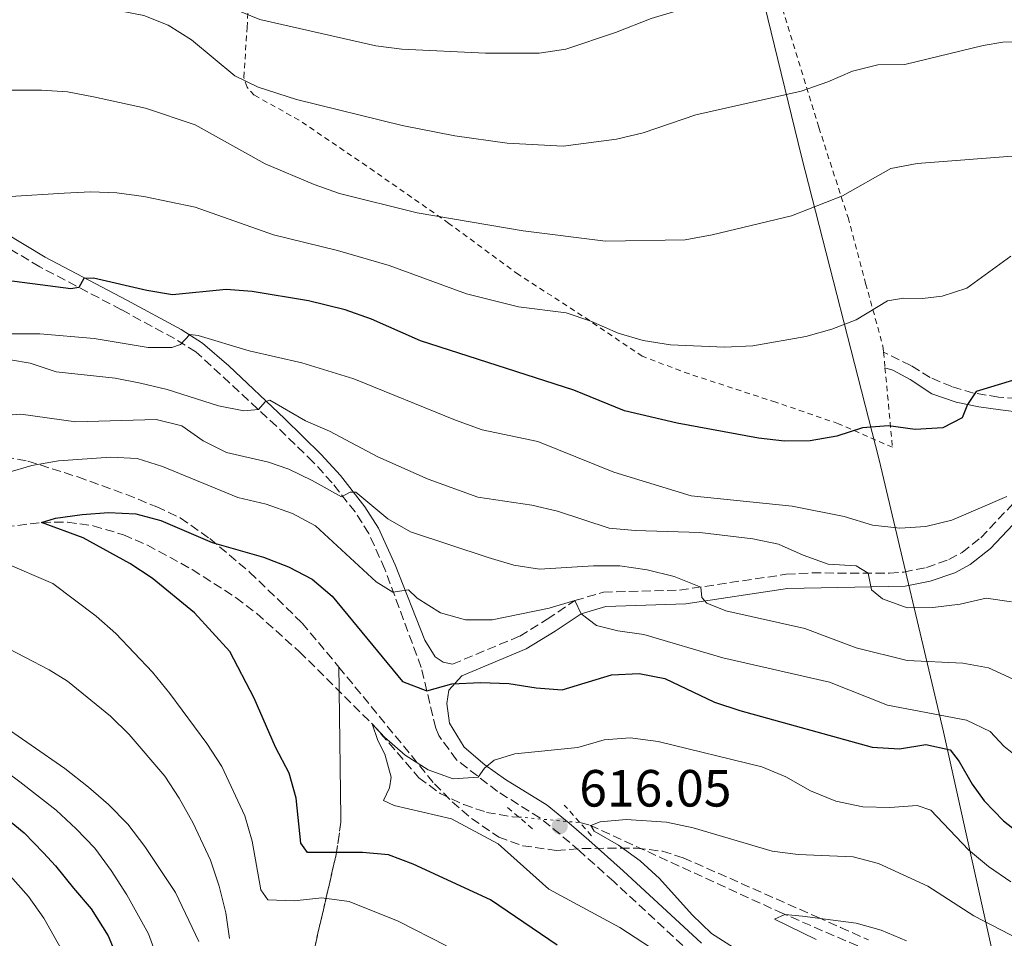
# Model space of a CAD drawing. Units: metres. Extents: x 596627 to 600052, y 4770757 to 4773120.
# Drawn here: x 598098 to 598287, y 4772590 to 4772766 of the extents above; entities that cross this region are included whole.
import ezdxf

# ---------------------------------------------------------------- set-up
doc = ezdxf.new("R2010")
doc.units = ezdxf.units.M
doc.header["$MEASUREMENT"] = 0
for name, pattern in [('DGN Style 2', [1.7399219301090239, 1.043953158065414, -0.6959687720436097]), ('DGN Style 3', [2.435890702152634, 1.739921930109024, -0.6959687720436097]), ('DGN Style 5', [1.217945351076317, 0.5219765790327072, -0.6959687720436097])]:
    doc.linetypes.add(name, pattern=pattern)
for name, color, linetype, lineweight in [('Barranco lineal', 142, 'DGN Style 3', 13), ('Barranco lineal no visto', 142, 'DGN Style 5', 0), ('Camino', 7, 'DGN Style 3', 0), ('Cota de punto acotado terreno', 7, 'Continuous', 0), ('Curva de nivel directora', 30, 'Continuous', 30), ('Curva de nivel intermedia', 30, 'Continuous', 0), ('Estanque', 4, 'Continuous', 0), ('Linea de separación interior de zonas arboladas', 92, 'DGN Style 3', 0), ('Límite de municipio', 7, 'Continuous', 0), ('Margen derecho', 7, 'Continuous', 0), ('Pontón-alcantarilla (pasos de agua)', 1, 'DGN Style 2', 0), ('Punto acotado terreno (símbolo)', 7, 'Continuous', 0), ('Tela metálica o alambrada', 7, 'DGN Style 2', 0), ('Zona arbolada', 92, 'DGN Style 3', 0)]:
    doc.layers.add(name, color=color, linetype=linetype, lineweight=lineweight)
doc.styles.add('Style-Arial', font='arial.ttf')

# ---------------------------------------------------------------- blocks, each defined once
blk = doc.blocks.new('5PATER')
at = {"layer": 'Estanque', "linetype": 'Continuous', "lineweight": 0}
h = blk.add_hatch(color=51, dxfattribs=at)
edge = h.paths.add_edge_path()
edge.add_ellipse((0, 0), major_axis=(-0.1095731443231308, -0.1110710700762829), ratio=0.9994222409660317, start_angle=0, end_angle=360)

msp = doc.modelspace()

# ---------------------------------------------------------------- linework, layer by layer
at = {"layer": 'Barranco lineal', "color": 142, "linetype": 'DGN Style 3', "lineweight": 13}
for points in [[(598076.1200000001, 4772665.960000001, 629.2299999999959), (598102.4400000004, 4772669.380000001, 625), (598107.3799999999, 4772669.439999999, 624.2599999999948), (598112.3200000003, 4772668.74, 623.5899999999965), (598118.1299999999, 4772667, 622.9499999999971), (598122.6900000004, 4772665.050000001, 622.5500000000029), (598131.2999999998, 4772660.34, 621.9499999999971), (598139.6699999999, 4772654.970000001, 621.429999999993), (598143.6399999997, 4772651.92, 621.179999999993), (598151.79, 4772644.640000001, 620.75), (598165.7199999997, 4772630.83, 620), (598174.7000000002, 4772620.5, 617.9100000000036), (598178.75, 4772617.5, 617.5099999999948), (598183.2699999996, 4772615.350000001, 617.1199999999953), (598187.6500000004, 4772613.859999999, 616.75), (598192.5899999999, 4772613.029999999, 616.3300000000017), (598193.7999999998, 4772612.980000001, 616.2299999999959)], [(598205.5099999999, 4772611.9, 615.1999999999971), (598207.4299999997, 4772611.42, 615.0200000000041), (598243.6900000004, 4772594.810000001, 610.1399999999994), (598263.0300000003, 4772586.439999999, 607.8899999999994)]]:
    msp.add_polyline3d(points, dxfattribs=at)
at = {"layer": 'Barranco lineal no visto', "color": 142, "linetype": 'DGN Style 5', "lineweight": 0, "extrusion": (0.08688449440501514, -0.008013258242844061, 0.996186163487688), "elevation": 14343.46536685117, "flags": 128}
msp.add_lwpolyline([(4807380.827057261, -156699.4180137913), (4807380.827057261, -156711.2227331864)], dxfattribs=at)
at = {"layer": 'Camino', "color": 7, "linetype": 'DGN Style 3', "lineweight": 0}
for points in [[(598227.0199999994, 4772586.730000001, 617.7599999999948), (598211.9799999989, 4772600.630000002, 616.1600000000036), (598205.440000001, 4772606.49, 615.7700000000042), (598201.7100000005, 4772609.7, 616.0599999999977), (598197.8700000005, 4772612.800000003, 616.8399999999966), (598189.75, 4772617.869999999, 618.8300000000019), (598181.909999999, 4772623.930000002, 621.1000000000058), (598178.4800000002, 4772628.570000002, 622.4400000000024), (598177.9100000003, 4772629.990000002, 622.779999999999), (598175.1200000008, 4772641.609999999, 626.3000000000029), (598168.1600000004, 4772660.449999999, 631.2100000000065), (598165.1000000006, 4772667.250000001, 632.8999999999943), (598162.4800000008, 4772671.370000001, 633.9799999999959), (598158.0500000007, 4772676.970000003, 635.6100000000006), (598154.4600000011, 4772680.920000002, 636.8500000000058), (598147.4200000024, 4772687.770000001, 638.7299999999959), (598131.9899999985, 4772702.02, 644.1799999999931), (598127.879999998, 4772704.57, 645.429999999993), (598117.7500000005, 4772710.07, 648.2200000000014), (598102.0899999985, 4772718.310000001, 651.5800000000017), (598089.9600000004, 4772725.560000001, 654.1000000000058)], [(598293.980000001, 4772692.640000001, 648.2700000000041), (598285.6799999997, 4772693.380000001, 649.4900000000052), (598280.8599999984, 4772694.130000002, 650.1399999999994), (598276.75, 4772695.380000001, 650.6900000000024), (598272.5799999969, 4772697.110000002, 651.3300000000017), (598268.86, 4772699.430000002, 652.070000000007), (598263.6499999973, 4772701.970000001, 653.0700000000071)], [(598181.0899999987, 4772642.230000001, 625.3899999999994), (598193.989999998, 4772647.600000001, 627.7200000000012), (598199.2699999998, 4772650.850000001, 629.5599999999978), (598204.5499999992, 4772654.41, 630.0200000000042), (598210.0399999988, 4772656.03, 630.8399999999966), (598224.61, 4772656.410000001, 634.4499999999972), (598245.0300000005, 4772659.45, 637.5599999999978), (598249.949999998, 4772659.700000001, 638.300000000003), (598264.8099999975, 4772659.660000001, 640.5500000000029), (598267.5199999987, 4772659.880000002, 640.9600000000065), (598271.8700000006, 4772660.760000001, 641.6000000000058), (598276.1700000011, 4772662.26, 642.1000000000059), (598278.699999999, 4772663.640000002, 642.4900000000052), (598282.2699999987, 4772666.449999999, 643.2299999999959), (598290.8099999994, 4772675.440000001, 645.0700000000071), (598296.5100000012, 4772679.940000001, 646.0000000000001)]]:
    msp.add_polyline3d(points, dxfattribs=at)
at = {"layer": 'Curva de nivel directora', "color": 30, "linetype": 'Continuous', "lineweight": 30, "flags": 128}
for points, elevation in [([(598288.3399999995, 4772696.539999999), (598281.4199999993, 4772694.440000001), (598279.7400000007, 4772691.920000001), (598278.7300000003, 4772689.390000001), (598274.9999999999, 4772687.480000002), (598269.7299999993, 4772687.189999999), (598264.6100000007, 4772687.880000002), (598259.6100000006, 4772687.490000002), (598254.6799999998, 4772685.91), (598249.6299999984, 4772685.01), (598244.6900000008, 4772684.920000001), (598239.730000001, 4772685.53), (598224.1299999994, 4772688.4), (598214.0599999998, 4772690.760000001), (598204.3300000001, 4772694.680000002), (598175.0000000001, 4772704.120000001), (598165.6100000001, 4772708.26), (598160.5499999997, 4772710.080000003), (598153.5499999991, 4772711.810000001), (598142.7799999999, 4772713.570000002), (598137.7899999988, 4772713.939999999), (598127.5299999993, 4772712.960000001), (598122.5899999996, 4772713.740000002), (598112.3500000002, 4772716.130000004), (598110.5099999984, 4772716.060000001), (598109.5699999996, 4772714.369999999), (598108.0099999995, 4772714.109999999), (598092.8099999981, 4772716.09)], 650.0000000000001), ([(598201.1399999983, 4772588.45), (598188.3899999988, 4772597.100000001), (598173.6199999988, 4772603.950000001), (598168.8400000001, 4772605.720000002), (598163.86, 4772606.190000001), (598153.3300000001, 4772606.160000003), (598152.0999999985, 4772608.000000001), (598151.2099999988, 4772616.570000002), (598149.85, 4772621.380000001), (598147.2399999992, 4772626.37), (598143.1199999996, 4772635.730000001), (598138.4999999995, 4772644.640000001), (598131.7200000003, 4772652.060000001), (598123.62, 4772658.690000001), (598119.3499999986, 4772661.529999999), (598110.419999999, 4772666.430000001), (598102.4399999994, 4772669.380000002), (598105.0799999991, 4772670.190000001), (598110.2200000001, 4772670.880000001), (598115.2800000005, 4772671.29), (598120.4599999995, 4772671.030000002), (598125.2899999997, 4772669.720000002), (598135.129999999, 4772665.560000001), (598144.9599999993, 4772662.7), (598149.7299999992, 4772660.850000001), (598154.2699999989, 4772658.51), (598158.0700000008, 4772655.250000001), (598171.5299999989, 4772638.949999999), (598176.1800000003, 4772637.160000001), (598181.0099999983, 4772638.490000002), (598186.5699999994, 4772638.730000001), (598191.9299999994, 4772638.560000001), (598197.1500000008, 4772637.720000003), (598202.1299999985, 4772637.32), (598211.5399999986, 4772640.180000001), (598216.8499999995, 4772640.440000001), (598221.7600000001, 4772639.500000002), (598231.2899999986, 4772634.939999999), (598236.11, 4772633.350000001), (598261.4799999993, 4772626.330000003), (598266.7199999986, 4772626.039999999), (598271.779999999, 4772626.880000002), (598276.4399999994, 4772625.82), (598278.1600000004, 4772623.620000001), (598280.6500000004, 4772619.28), (598282.9100000003, 4772616.060000001), (598286.5999999982, 4772612.240000002), (598290.8000000004, 4772608.980000001)], 625.0000000000001), ([(598093.6900000009, 4772614.34), (598099.1000000001, 4772609.960000002), (598102.8300000007, 4772606.100000001), (598105.1199999994, 4772603.62), (598108.5599999994, 4772599.380000004), (598111.9099999999, 4772595.41), (598115.209999999, 4772590.24), (598117.1799999982, 4772585.52)], 650.0000000000001)]:
    msp.add_lwpolyline(points, dxfattribs=dict(at, elevation=elevation))
at = {"layer": 'Curva de nivel intermedia', "color": 30, "linetype": 'Continuous', "lineweight": 0, "flags": 128}
for points, elevation in [([(598096.9600000011, 4772784.029999998), (598107.3600000013, 4772783.230000001), (598112.6600000008, 4772782.460000002), (598122.3600000015, 4772778.92), (598126.880000001, 4772776.59), (598131.1600000014, 4772773.55), (598135.0900000009, 4772770.26), (598139.3500000011, 4772767.630000001), (598144.2300000006, 4772765.67), (598166.4500000007, 4772760.630000001), (598171.4100000004, 4772760), (598187.4500000001, 4772759.229999999), (598197.6900000017, 4772759.189999999), (598202.8300000003, 4772759.949999998), (598212.3200000009, 4772763.149999999), (598219.1500000017, 4772765.82), (598224.0800000002, 4772767.279999998), (598234.1200000006, 4772769.23), (598239.3900000012, 4772769.649999999)], 670), ([(598096.0500000012, 4772771.050000001), (598101.0300000012, 4772770.579999999), (598122.0199999996, 4772766.410000001), (598126.670000001, 4772764.550000001), (598131.1400000014, 4772761.769999999), (598139.4100000015, 4772754.88), (598143.9199999999, 4772752.720000001), (598151.2600000004, 4772750.310000001), (598171.4700000007, 4772745.359999999), (598181.5800000004, 4772743.359999999), (598191.6100000021, 4772741.970000002), (598202.3400000008, 4772741.430000001)], 665.0000000000001), ([(598202.3400000008, 4772741.430000001), (598212.5500000011, 4772742.710000001), (598217.6100000016, 4772743.949999999), (598227.7000000011, 4772747.420000001), (598247.8500000014, 4772751.929999999), (598252.99, 4772753.689999998), (598257.7100000007, 4772755.76), (598262.5600000012, 4772756.980000001), (598267.6999999997, 4772757.029999999), (598282.7600000004, 4772760.680000001), (598286.4999999999, 4772761.300000001), (598296.6200000008, 4772761.649999999)], 665), ([(598092.2600000004, 4772752.11), (598102.4000000014, 4772752.11), (598107.3900000004, 4772751.770000001), (598112.4100000005, 4772750.859999998), (598122.3300000003, 4772748.65), (598131.87, 4772745.489999999), (598145.2699999999, 4772738.029999998), (598154.650000001, 4772734.039999999), (598159.4700000001, 4772732.369999999), (598174.3699999999, 4772728.67), (598194.6699999997, 4772725.17), (598210.3899999997, 4772723.24), (598225.6900000018, 4772723.5), (598230.8700000007, 4772724.430000001), (598246.0400000009, 4772728.09), (598255.8200000019, 4772731.88), (598265.0700000012, 4772737.15), (598270.1200000005, 4772738.06), (598290.7700000014, 4772739.689999999)], 660), ([(598096.4800000006, 4772731.740000002), (598106.7800000003, 4772732.42), (598111.8400000005, 4772732.65), (598116.8600000008, 4772732.449999999), (598122.0100000007, 4772731.789999997), (598131.8200000009, 4772729.699999998), (598146.8300000001, 4772724.420000001), (598159.1000000013, 4772721.449999998), (598169.020000001, 4772718.58), (598183.8300000012, 4772713.16), (598193.74, 4772710.67), (598202.8700000006, 4772709.480000001), (598207.6100000015, 4772707.88), (598212.8399999995, 4772705.619999998), (598217.6299999994, 4772704.17), (598222.8799999999, 4772703.369999999), (598233.230000001, 4772702.9), (598238.6300000012, 4772703.180000001), (598248.7499999999, 4772704.979999999)], 655), ([(598248.7499999999, 4772704.979999999), (598253.7600000012, 4772706.390000001), (598258.4400000017, 4772708.159999999), (598264.4400000009, 4772711.779999998), (598267.4699999995, 4772712.279999999), (598271.1200000017, 4772712.23), (598274.8600000013, 4772712.67), (598279.6, 4772714.239999999), (598288.0399999999, 4772720.34)], 655), ([(598096.770000001, 4772705.459999999), (598102.1199999999, 4772705.449999998), (598112.5100000012, 4772704.560000001), (598122.8399999999, 4772702.88), (598127.4100000008, 4772702.829999999), (598129.0600000004, 4772703.449999998), (598130.8300000007, 4772705.350000001), (598132.400000002, 4772705.17), (598142.190000002, 4772702.21), (598152.2400000015, 4772699.939999999), (598162.2500000006, 4772696.829999999), (598181.6800000012, 4772688.930000001), (598186.7900000006, 4772687.12), (598197.4300000002, 4772684.84), (598212.0400000014, 4772678.970000001), (598226.8099999994, 4772674.48), (598246.1400000014, 4772672.509999999), (598256.1399999994, 4772670.529999998), (598261.5700000009, 4772668.850000001), (598266.7800000011, 4772668.25), (598271.77, 4772668.619999999), (598276.740000001, 4772669.779999999), (598287.270000001, 4772674.319999999)], 645), ([(598096.5099999994, 4772700.5), (598100.2500000012, 4772699.84), (598105.22, 4772698.199999999), (598116.5000000009, 4772697.009999998), (598121.4100000017, 4772696.060000001), (598126.5000000012, 4772694.8), (598136.2900000013, 4772691.699999999), (598141.1900000008, 4772690.740000002), (598143.9700000013, 4772690.96), (598145.2800000011, 4772692.470000001), (598146.1700000007, 4772692.779999999), (598152.9800000013, 4772688.84), (598157.5600000012, 4772686.82), (598166.8000000014, 4772681.939999999), (598176.4300000007, 4772677.640000001), (598185.9500000002, 4772674.220000001), (598196.3400000016, 4772672.699999998), (598201.2000000009, 4772671.519999999), (598211.1200000006, 4772668.3), (598216.1000000006, 4772667.800000001), (598228.4700000001, 4772667.470000001), (598238.62, 4772666.21), (598243.5199999996, 4772665.189999999), (598248.2800000005, 4772663.09), (598253.0700000006, 4772661.410000001), (598258.4100000004, 4772661.069999998), (598260.7100000003, 4772659.67), (598261.3300000017, 4772656.489999999), (598263.4500000007, 4772654.75), (598268.1500000014, 4772653.050000001), (598273.1100000012, 4772653.060000001), (598278.3200000013, 4772653.749999999), (598283.3100000003, 4772654.899999999), (598288.1800000007, 4772654.180000001)], 640.0000000000001), ([(598288.5000000005, 4772639.359999998), (598283.7700000008, 4772641.550000001), (598278.850000001, 4772642.419999998), (598268.1800000003, 4772642.91), (598258.4000000014, 4772645.369999999), (598248.5800000001, 4772649.05), (598233.4600000012, 4772652.460000001), (598229.8100000012, 4772653.919999998), (598228.8600000013, 4772654.989999999), (598228.6700000013, 4772657.01), (598223.5599999994, 4772659.01), (598218.4200000007, 4772660.310000001), (598213.1400000012, 4772661.06), (598208.1400000011, 4772661.08), (598197.79, 4772660.409999999), (598192.8400000012, 4772661.16), (598187.9700000009, 4772662.640000001), (598173.1000000002, 4772667.570000002), (598168.7599999994, 4772670.060000001), (598162.5800000015, 4772675.159999999), (598161.5399999998, 4772675.189999999), (598159.8600000012, 4772674.259999999), (598154.2799999999, 4772677.430000001), (598149.7600000005, 4772679.569999999), (598145.86, 4772680.899999999), (598137.8400000002, 4772682.75), (598133.3699999999, 4772684.999999999), (598129.2700000005, 4772687.890000001), (598124.4100000013, 4772689.08), (598108.9999999997, 4772688.640000001), (598098.4400000006, 4772690.079999999), (598093.4600000007, 4772689.689999998)], 635), ([(598291.1400000001, 4772623.029999998), (598286.7600000014, 4772626.48), (598284.0400000013, 4772629.340000001), (598279.5400000017, 4772631.550000001), (598264.3899999994, 4772634.390000001), (598253.2900000018, 4772638.779999999), (598232.8800000001, 4772643.439999999), (598217.7600000014, 4772647.929999998), (598212.8000000014, 4772648.599999999), (598208.690000001, 4772649.630000002), (598205.7400000006, 4772651.890000002), (598204.5500000014, 4772654.41), (598199.6400000007, 4772652.96), (598188.7400000021, 4772650.74), (598183.6400000014, 4772650.749999999), (598178.7999999999, 4772652.039999999), (598174.3499999996, 4772654.849999999), (598172.6900000012, 4772656.470000001), (598169.7200000006, 4772655.999999999), (598166.530000001, 4772658.009999999), (598154.9100000003, 4772668.730000001), (598150.4900000013, 4772671.08), (598145.4600000001, 4772672.899999999), (598140.0300000008, 4772674.119999998), (598125.5800000002, 4772680.079999999), (598120.7200000009, 4772681.609999998), (598115.7300000021, 4772681.880000001), (598105.6800000004, 4772681.179999999), (598100.5599999996, 4772680.279999998), (598090.9500000007, 4772677.49)], 630), ([(598095.0700000002, 4772661.750000001), (598104.6000000008, 4772657.67), (598112.9100000013, 4772651.439999999), (598116.6600000019, 4772648.08), (598123.7000000004, 4772640.720000001), (598126.9900000007, 4772636.649999999), (598134.0700000017, 4772627.05), (598136.9400000017, 4772622.640000001), (598141.3499999995, 4772613.180000001), (598142.7400000021, 4772608.380000001), (598144.4200000007, 4772599.039999999), (598145.7500000005, 4772597.140000001), (598150.7999999998, 4772596.91), (598156.0800000015, 4772597.509999999), (598161.35, 4772596.789999999), (598170.7100000008, 4772593.019999999), (598179.9800000001, 4772588.3)], 630), ([(598094.5700000017, 4772645.99), (598103.8699999999, 4772641.180000001), (598107.4300000005, 4772638.980000001), (598115.6500000015, 4772632.3), (598119.200000001, 4772628.779999999), (598126.0700000019, 4772620.82), (598128.7699999998, 4772616.609999998), (598131.47, 4772611.83), (598134.8099999994, 4772604.710000001), (598136.440000001, 4772599.76)], 635), ([(598132.5499999997, 4772589.160000001), (598128.1100000005, 4772598.509999998), (598122.2000000007, 4772607.349999999), (598118.9400000017, 4772611.619999997), (598115.2699999993, 4772615.369999998), (598111.4200000004, 4772618.679999999), (598106.920000001, 4772622.26), (598093.9600000014, 4772631.23)], 640.0000000000001), ([(598287.9999999997, 4772600.569999999), (598283.7400000016, 4772603.49), (598279.9000000015, 4772606.689999999), (598272.7400000001, 4772614.269999999), (598270.1000000003, 4772615.21), (598264.8900000001, 4772614.800000001), (598259.7100000012, 4772614.899999999), (598254.53, 4772615.989999999), (598249.6799999997, 4772617.970000001), (598244.9600000012, 4772620.659999999), (598240.3500000001, 4772622.599999999), (598220.5300000008, 4772627.409999999), (598215.1300000006, 4772628.109999998), (598210.1399999994, 4772627.749999999), (598205.1200000015, 4772626.289999999), (598193.0800000004, 4772625.06), (598189.0700000006, 4772623.849999999), (598187.26, 4772622.319999999), (598186.0399999997, 4772620.63), (598181.2600000009, 4772620.310000001), (598176.4700000008, 4772622.009999999), (598172.0800000009, 4772624.850000001), (598168.0800000001, 4772628.27), (598165.7199999996, 4772630.829999999), (598166.8000000014, 4772627.619999999), (598168.1900000017, 4772624.990000002), (598169.3600000007, 4772620.580000001), (598169.0600000012, 4772618.550000001), (598167.880000001, 4772616.130000001), (598169.9599999997, 4772615.189999999), (598180.9099999999, 4772612.659999999), (598189.8500000007, 4772607.859999998), (598199.5700000015, 4772599.149999999), (598213.1900000004, 4772591.82), (598222.1900000015, 4772585.989999999)], 620), ([(598124.5200000008, 4772586.230000001), (598122.9400000006, 4772590.619999998), (598118.7400000006, 4772598.07), (598115.760000001, 4772602.769999999), (598112.6100000017, 4772606.990000002), (598109.0500000011, 4772610.739999999), (598105.2600000004, 4772614.32), (598098.2500000007, 4772619.720000001), (598088.7500000012, 4772626.71)], 645), ([(598294.9600000001, 4772586.789999999), (598280.9600000011, 4772594.069999999), (598272.15, 4772599.720000001), (598262.6799999997, 4772604.069999999), (598257.8499999993, 4772605.369999998), (598247.2900000003, 4772605.810000001), (598242.3400000016, 4772606.460000001), (598227.1800000004, 4772610.88), (598222.1, 4772612), (598214.4000000019, 4772612.489999999), (598209.4000000019, 4772612.029999999), (598207.6000000002, 4772611.350000001), (598208.2700000008, 4772610.240000002), (598212.8799999997, 4772607.619999999), (598217.0599999995, 4772604.57), (598220.7400000008, 4772601.180000001), (598226.9800000016, 4772594.230000001), (598230.7000000008, 4772590.71), (598234.9100000019, 4772588.01)], 615.0000000000001), ([(598108.0000000006, 4772584.529999999), (598102.8799999999, 4772593.619999997), (598099.9400000004, 4772597.739999999), (598092.9400000023, 4772605.599999999)], 655), ([(598136.440000001, 4772599.76), (598137.7199999995, 4772594.65), (598138.4400000015, 4772589.699999999)], 635), ([(598250.7300000002, 4772589.529999999), (598242.7999999998, 4772593.41), (598244.7600000001, 4772594.330000001), (598248.1300000007, 4772594), (598258.4000000014, 4772592.690000001), (598263.2200000006, 4772591.349999999), (598268.0500000007, 4772589.279999999)], 610)]:
    msp.add_lwpolyline(points, dxfattribs=dict(at, elevation=elevation))
at = {"layer": 'Linea de separación interior de zonas arboladas', "color": 92, "linetype": 'DGN Style 3', "lineweight": 0}
msp.add_polyline3d([(598159.3600000005, 4772641.689999999, 638.5200000000041), (598159.75, 4772611.970000001, 639.6699999999983), (598158.8499999996, 4772605.83, 642.3500000000058), (598154.3099999996, 4772586.210000001, 644.6499999999943), (598152.1799999997, 4772581.300000001, 647.7100000000064), (598147.1699999999, 4772558.09, 654.3500000000058)], dxfattribs=at)
at = {"layer": 'Límite de municipio', "color": 7, "linetype": 'Continuous', "lineweight": 0}
msp.add_polyline3d([(598287.129999999, 4772575.33, 608.5600000000002), (598275.1400000006, 4772629.290000001, 627.48), (598262.7899999992, 4772681.34, 648.3000000000001), (598247.9400000013, 4772739.449999999, 662.3000000000001), (598234.3999999985, 4772794.92, 677.89), (598220.4299999997, 4772853.800000001, 695.01), (598207.5599999987, 4772907.119999999, 707.4100000000001), (598195.9299999997, 4772970.359999999, 718.34), (598182.7399999984, 4773036.130000001, 718.47), (598171.2600000016, 4773093.100000001, 726.45)], dxfattribs=at)
at = {"layer": 'Margen derecho', "color": 7, "linetype": 'Continuous', "lineweight": 0}
for points in [[(598181.0899999987, 4772642.230000001, 625.3899999999994), (598179.3200000006, 4772642.61, 625.6600000000036), (598177.7899999997, 4772643.65, 626.3500000000058), (598175.8200000004, 4772646.859999999, 627.6199999999955), (598170.1200000007, 4772661.260000001, 631.2100000000065), (598166.9800000002, 4772668.26, 632.8999999999943), (598164.3599999984, 4772672.390000002, 633.929999999993), (598159.6700000013, 4772678.34, 635.6100000000006), (598155.9899999977, 4772682.390000001, 636.8500000000058), (598148.949999999, 4772689.25, 638.6999999999972), (598138.2899999995, 4772699.380000002, 642.4600000000064), (598133.2800000005, 4772703.720000001, 644.1799999999931), (598129.1599999988, 4772706.290000001, 645.3699999999955), (598118.7399999984, 4772711.939999999, 648.2200000000014), (598103.1299999978, 4772720.16, 651.5800000000017), (598091.2999999992, 4772727.230000001, 654.1000000000058)], [(598263.9299999991, 4772698.980000002, 652.4600000000065), (598265.4600000001, 4772698.53, 652), (598268.7800000015, 4772696.730000001, 651.6699999999984), (598272.8899999999, 4772694.02, 650.8999999999944), (598277.5900000005, 4772692.37, 650.4199999999983), (598281.9099999988, 4772691.470000002, 649.8899999999995), (598286.0500000007, 4772690.900000002, 648.9700000000012), (598290.0699999996, 4772690.390000002, 648.5399999999937), (598293.2899999982, 4772689.390000001, 648.1100000000006), (598295.8399999985, 4772687.650000002, 647.6499999999944), (598296.9400000004, 4772686.240000002, 647.5), (598297.8099999976, 4772684.470000001, 647.1300000000047), (598298.0899999993, 4772682.720000001, 646.6100000000007), (598296.5100000012, 4772679.940000001, 646.0000000000001)], [(598228.7699999996, 4772588.859999999, 617.7599999999948), (598213.8299999974, 4772602.67, 616.1600000000036), (598207.2499999994, 4772608.560000002, 615.7700000000042), (598203.4699999974, 4772611.810000002, 616.0599999999977), (598199.2299999995, 4772615.220000001, 616.8999999999943), (598191.2800000012, 4772620.16, 618.8300000000019), (598187.3399999985, 4772622.980000001, 619.9900000000054), (598183.3500000007, 4772626.380000001, 621.3099999999977), (598180.55, 4772630.940000001, 622.779999999999), (598180.019999998, 4772634.710000002, 623.8600000000007), (598180.4099999992, 4772637.290000001, 624.6799999999931), (598182.8799999991, 4772640.020000001, 625.4199999999983), (598195.2499999986, 4772645.150000002, 627.7200000000012), (598200.7600000006, 4772648.540000001, 629.5599999999978), (598205.7399999984, 4772651.890000002, 630.0200000000042), (598210.4799999992, 4772653.290000003, 630.8399999999966), (598225.8099999981, 4772653.76, 634.6100000000006), (598245.2600000007, 4772656.699999999, 637.5599999999978), (598267.8200000004, 4772657.140000002, 640.9600000000065), (598272.6000000016, 4772658.100000001, 641.6000000000058), (598277.2899999986, 4772659.740000002, 642.1000000000059), (598280.219999999, 4772661.340000002, 642.4900000000052), (598284.1299999984, 4772664.41, 643.2299999999959), (598292.6900000013, 4772673.420000001, 645.0700000000071)]]:
    msp.add_polyline3d(points, dxfattribs=at)
at = {"layer": 'Pontón-alcantarilla (pasos de agua)', "color": 1, "linetype": 'DGN Style 2', "lineweight": 0, "flags": 128}
for points, elevation in [([(598191.6699999999, 4772614.800000001), (598196.9500000002, 4772610.279999999)], 616.7200000000012), ([(598207.7400000002, 4772609.4), (598202.5199999996, 4772615.26)], 615.4900000000052)]:
    msp.add_lwpolyline(points, dxfattribs=dict(at, elevation=elevation))
at = {"layer": 'Tela metálica o alambrada', "color": 7, "linetype": 'DGN Style 2', "lineweight": 0, "extrusion": (0.01826734514820439, -0.1950691504405494, 0.9806193607346526), "elevation": -919437.8169237473, "flags": 128}
msp.add_lwpolyline([(1040652.610103131, 4605244.853615242), (1040652.610103131, 4605241.791181569)], dxfattribs=at)
at = {"layer": 'Tela metálica o alambrada', "color": 7, "linetype": 'DGN Style 2', "lineweight": 0}
for points in [[(598207.0999999996, 4772880.859999999, 703.6600000000036), (598208.6399999997, 4772867.619999999, 700.1999999999971), (598210.3499999996, 4772860.850000001, 697.8099999999977), (598212.04, 4772857.76, 696.8000000000029), (598213.75, 4772850.289999999, 694.6499999999943), (598215.9900000002, 4772839.539999999, 692.570000000007), (598216.7199999997, 4772831.730000001, 690.4199999999983), (598217.3700000001, 4772827.619999999, 689.529999999999), (598218.7000000002, 4772823.550000001, 688.429999999993), (598224.5999999996, 4772820.470000001, 687.0200000000041), (598229.5099999999, 4772817.109999999, 684.9400000000023), (598232.0199999996, 4772808.850000001, 682.3899999999994), (598239.7300000006, 4772782.640000001, 673.2899999999936), (598251.2800000003, 4772744.949999999, 663.0800000000017), (598256.8499999996, 4772727.74, 659.0399999999936), (598260.2199999997, 4772715.119999999, 656.3699999999953), (598263.54, 4772703.15, 653.3099999999977), (598263.6500000004, 4772701.970000001, 653.070000000007)], [(598263.9299999997, 4772698.980000001, 652.4700000000012), (598265.3499999996, 4772683.75, 649.3800000000047), (598255.0300000003, 4772688.26, 650.6399999999994), (598243.0099999999, 4772692.390000001, 652.0500000000029), (598226.4400000004, 4772697.800000001, 653.3999999999943), (598217.4500000002, 4772701.17, 654.0099999999948), (598205.9600000001, 4772708.949999999, 655.2400000000052), (598193.7400000002, 4772716.82, 657.3800000000047), (598180.4400000004, 4772726.619999999, 659.529999999999), (598164.6900000004, 4772737.600000001, 661.6399999999994), (598151.7300000006, 4772746.390000001, 663.2100000000064), (598143.1600000003, 4772751.17, 663.7599999999948), (598141.7800000003, 4772752.699999999, 664.1600000000036), (598141.1600000003, 4772754.57, 664.9799999999959), (598141.7999999998, 4772764.100000001, 668.820000000007), (598142.4400000004, 4772776.640000001, 674.3000000000029), (598142.6500000004, 4772788.75, 679.4799999999959), (598143.3600000005, 4772807.600000001, 686.929999999993), (598143.5, 4772810.01, 687.6100000000006)]]:
    msp.add_polyline3d(points, dxfattribs=at)
at = {"layer": 'Zona arbolada', "color": 92, "linetype": 'DGN Style 3', "lineweight": 0}
for points in [[(598021.4199999999, 4772676.980000001, 655.8300000000017), (598022.4100000003, 4772676.66, 655.6499999999943), (598028.2999999998, 4772675.57, 652.8899999999994), (598042.6299999999, 4772675.550000001, 648.3899999999994), (598047.5300000003, 4772675.75, 647.1999999999971), (598054.9600000001, 4772676.199999999, 645.9900000000052), (598064.8099999996, 4772677.630000001, 645.0399999999936), (598084.5, 4772681.730000001, 643.6600000000036), (598093.0099999999, 4772682.390000001, 643.2400000000052), (598099.8200000003, 4772681.119999999, 643.0099999999948), (598109.3899999997, 4772678.07, 642.0399999999936), (598118.6699999999, 4772674.710000001, 640.8699999999953), (598124.4900000002, 4772672.369999999, 640.4799999999959), (598129, 4772670.24, 640.4900000000052), (598134.6399999997, 4772666.289999999, 640.3899999999994), (598142.2800000003, 4772659.880000001, 640.1900000000023), (598152.3300000001, 4772650.119999999, 640.1100000000006), (598159.3600000005, 4772641.689999999, 638.5200000000041)], [(598093.0099999999, 4772682.390000001, 643.2400000000052), (598099.8200000003, 4772681.119999999, 643.0099999999948), (598109.3899999997, 4772678.07, 642.0399999999936), (598118.6699999999, 4772674.710000001, 640.8699999999953), (598124.4900000002, 4772672.369999999, 640.4799999999959), (598129, 4772670.24, 640.4900000000052), (598134.6399999997, 4772666.289999999, 640.3899999999994), (598142.2800000003, 4772659.880000001, 640.1900000000023), (598152.3300000001, 4772650.119999999, 640.1100000000006), (598159.3600000005, 4772641.689999999, 638.5200000000041), (598159.75, 4772611.970000001, 639.6699999999983), (598158.8499999996, 4772605.83, 642.3500000000058), (598154.3099999996, 4772586.210000001, 644.6499999999943)], [(598154.3099999996, 4772586.210000001, 644.6499999999943), (598158.8499999996, 4772605.83, 642.3500000000058), (598159.75, 4772611.970000001, 639.6699999999983), (598159.3600000005, 4772641.689999999, 638.5200000000041), (598177.6600000003, 4772619.34, 633.3800000000047), (598181.0599999996, 4772615.880000001, 632.3899999999994), (598184.7599999999, 4772612.699999999, 631.3099999999977), (598189.9600000001, 4772609.130000001, 629.8999999999943), (598194.5599999996, 4772607.49, 628.529999999999), (598201, 4772606.59, 626), (598205.9400000004, 4772606.960000001, 625.3300000000017), (598216.3499999996, 4772607.039999999, 624.6999999999971), (598221.3300000001, 4772606.42, 624.3999999999943), (598225.2800000003, 4772605.189999999, 624.1600000000036), (598250.8700000001, 4772593.869999999, 622.5500000000029), (598255.4100000003, 4772591.850000001, 621.9100000000036), (598260.75, 4772589.449999999, 621.75)], [(598159.3600000005, 4772641.689999999, 638.5200000000041), (598177.6600000003, 4772619.34, 633.3800000000047), (598181.0599999996, 4772615.880000001, 632.3899999999994), (598184.7599999999, 4772612.699999999, 631.3099999999977), (598189.9600000001, 4772609.130000001, 629.8999999999943), (598194.5599999996, 4772607.49, 628.529999999999), (598201, 4772606.59, 626), (598205.9400000004, 4772606.960000001, 625.3300000000017), (598216.3499999996, 4772607.039999999, 624.6999999999971), (598221.3300000001, 4772606.42, 624.3999999999943), (598225.2800000003, 4772605.189999999, 624.1600000000036), (598250.8700000001, 4772593.869999999, 622.5500000000029), (598255.4100000003, 4772591.850000001, 621.9100000000036), (598260.75, 4772589.449999999, 621.75)]]:
    msp.add_polyline3d(points, dxfattribs=at)

# ---------------------------------------------------------------- block references
at = {"layer": 'Punto acotado terreno (símbolo)', "color": 7, "linetype": 'Continuous', "lineweight": 0, "xscale": 10, "yscale": 10, "zscale": 10}
msp.add_blockref('5PATER', (598201.6400000012, 4772611.230000001, 616.0599999999981), dxfattribs=at)

# ---------------------------------------------------------------- texts
at = {"layer": 'Cota de punto acotado terreno', "color": 7, "linetype": 'Continuous', "lineweight": 0, "style": 'Style-Arial'}
msp.add_text('616.05', height=7.000000000000002, dxfattribs=at).set_placement((598205.3900000001, 4772614.980000001, 616.0599999999977))

doc.saveas('drawing.dxf')
